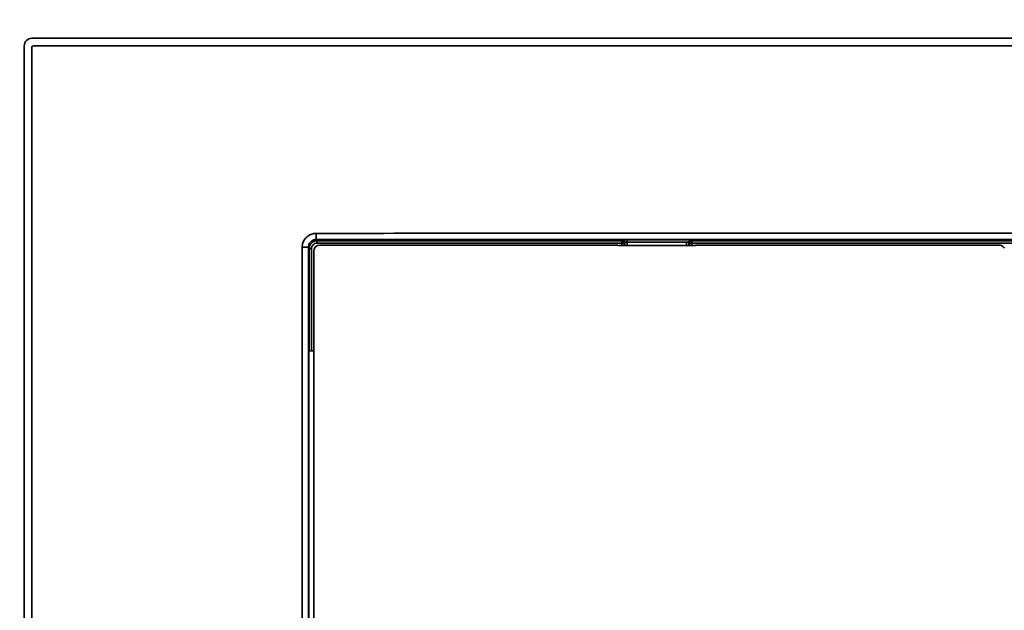
# Model space of a CAD drawing. Units: millimetres. Extents: x 131 to 2043, y 129 to 1575.
# Drawn here: x 1485 to 1613, y 826 to 903 of the extents above; entities that cross this region are included whole.
import ezdxf

# ---------------------------------------------------------------- set-up
doc = ezdxf.new("R2010")
doc.units = ezdxf.units.MM
doc.layers.get('Defpoints').update_dxf_attribs({"color": 251})
doc.styles.add('BLAIR ITC', font='blair-itc-medium.ttf', dxfattribs={"height": 27.5})
doc.dimstyles.new('BLAIR ITC', dxfattribs={"dimtxt": 27.5, "dimasz": 30, "dimexe": 15, "dimexo": 8, "dimgap": 10, "dimtad": 0, "dimdec": 0, "dimdsep": 46, "dimtxsty": 'BLAIR ITC', "dimcen": 0.09, "dimclrd": 8, "dimclre": 8, "dimclrt": 256, "dimadec": 0, "dimazin": 0, "dimtfac": 1, "dimtdec": 0, "dimtmove": 0, "dimatfit": 3, "dimfxl": 1, "dimtfill": 1, "dimtolj": 1, "dimtzin": 0, "dimarcsym": 0})

# ---------------------------------------------------------------- blocks, each defined once
blk = doc.blocks.new('*D26')
at = {"color": 8, "lineweight": -2, "transparency": 16777216}
for p, q in [((1485.28, 907.51), (1485.28, 955.51)), ((1721.28, 907.51), (1721.28, 955.51)), ((1691.28, 940.51), (1515.28, 940.51))]:
    blk.add_line(p, q, dxfattribs=at)
at = {"color": 8, "transparency": 16777216}
for points in [[(1515.28, 945.51), (1515.28, 935.51), (1485.28, 940.51)], [(1691.28, 945.51), (1691.28, 935.51), (1721.28, 940.51)]]:
    blk.add_solid(points, dxfattribs=at)
at = {"layer": 'Defpoints', "color": 0, "transparency": 16777216}
for p in [(1485.28, 940.51), (1485.28, 899.51), (1721.28, 899.51)]:
    blk.add_point(p, dxfattribs=at)
at = {"lineweight": 35, "transparency": 16777216, "insert": (1603.28, 973.53), "char_height": 27.5, "attachment_point": 5, "style": 'BLAIR ITC', "bg_fill": 3, "box_fill_scale": 1.1, "bg_fill_color": 256, "bg_fill_true_color": 13158600, "bg_fill_transparency": 0}
blk.add_mtext('\\A1;236', dxfattribs=at)
blk = doc.blocks.new('*D27')
at = {"color": 8, "lineweight": -2, "transparency": 16777216}
for p, q in [((1478.28, 900.51), (1430.28, 900.51)), ((1445.28, 870.51), (1445.28, 778.51)), ((1478.28, 748.51), (1430.28, 748.51))]:
    blk.add_line(p, q, dxfattribs=at)
at = {"color": 8, "transparency": 16777216}
for points in [[(1440.28, 870.51), (1450.28, 870.51), (1445.28, 900.51)], [(1440.28, 778.51), (1450.28, 778.51), (1445.28, 748.51)]]:
    blk.add_solid(points, dxfattribs=at)
at = {"layer": 'Defpoints', "color": 0, "transparency": 16777216}
for p in [(1486.28, 900.51), (1445.28, 748.51), (1486.28, 748.51)]:
    blk.add_point(p, dxfattribs=at)
at = {"lineweight": 35, "transparency": 16777216, "insert": (1413.42, 824.51), "char_height": 27.5, "attachment_point": 5, "rotation": 90, "style": 'BLAIR ITC', "bg_fill": 3, "box_fill_scale": 1.1, "bg_fill_color": 256, "bg_fill_true_color": 13158600, "bg_fill_transparency": 0}
blk.add_mtext('\\A1;152', dxfattribs=at)

msp = doc.modelspace()

# ---------------------------------------------------------------- linework, layer by layer
at = {"lineweight": 35, "extrusion": (2.23308e-16, 1, -2.22045e-16)}
for p, q in [((1720.28, 900.51), (1486.28, 900.51)), ((1485.28, 899.51), (1485.28, 749.51)), ((1486.26, 899.33), (1486.26, 749.69)), ((1720.1, 899.53), (1486.46, 899.53)), ((1523.34, 874.23), (1523.45, 874.06)), ((1523.45, 874.06), (1563.24, 874.06)), ((1523.45, 873.76), (1523.45, 874.06)), ((1523.45, 873.76), (1563.54, 873.76)), ((1561.68, 873.51), (1523.84, 873.51)), ((1562.67, 873.49), (1562.76, 873.46)), ((1563.24, 874.06), (1563.31, 874.17)), ((1563.24, 874.06), (1563.24, 873.45)), ((1572.31, 873.45), (1563.26, 873.45)), ((1563.54, 873.76), (1563.61, 873.87)), ((1563.54, 873.76), (1563.54, 873.45)), ((1563.61, 873.87), (1563.61, 873.45)), ((1563.91, 874.19), (1571.66, 874.19)), ((1563.91, 874.19), (1563.91, 873.45)), ((1563.91, 873.89), (1571.66, 873.89)), ((1571.66, 873.45), (1571.66, 873.89)), ((1571.96, 873.45), (1571.96, 873.87)), ((1571.96, 873.87), (1572.03, 873.76)), ((1572.03, 873.45), (1572.03, 873.76)), ((1572.03, 873.76), (1644.94, 873.76)), ((1572.26, 874.17), (1572.33, 874.06)), ((1572.33, 874.06), (1644.64, 874.06)), ((1572.33, 873.76), (1572.33, 874.06)), ((1572.33, 873.45), (1572.33, 873.76)), ((1572.89, 873.49), (1572.81, 873.46)), ((1612.41, 873.51), (1573.89, 873.51)), ((1522.34, 873.23), (1522.45, 873.06)), ((1522.45, 859.68), (1522.45, 873.06)), ((1522.75, 873.06), (1522.45, 873.06)), ((1522.75, 859.68), (1522.75, 873.06)), ((1523.04, 872.71), (1523.04, 791.81)), ((1613.04, 873.2), (1613.11, 873.12)), ((1522.37, 824.28), (1522.37, 859.68)), ((1523.04, 859.68), (1522.37, 859.68))]:
    msp.add_line(p, q, dxfattribs=at)
at = {"lineweight": 35}
msp.add_line((1521.54, 873.23), (1521.54, 775.87), dxfattribs=at)
msp.add_arc((1486.46, 899.33), 0.2, 90, 180, dxfattribs=at)
at = {"lineweight": 35, "extrusion": (-2.46519e-32, -2.22045e-16, -1)}
msp.add_ellipse((1486.28, 899.51), major_axis=(-0.708, 0.708), ratio=0.999315, start_param=-0.785056, end_param=0.785056, dxfattribs=at)
at = {"lineweight": 35}
for centre, major_axis, ratio, start_param, end_param in [((1523.34, 875.03), (0, -0.8), 0.009991, -1.583431, -0.026182), ((1561.68, 873.49), (-1, 0), 0.017455, -3.089233, -1.570796), ((1563.24, 873.76), (-0.25, 0.166), 0.999505, -2.55342, -0.983081), ((1563.31, 873.87), (-0.25, 0.166), 0.999505, -2.55342, -0.983081), ((1573.89, 873.49), (-1, 0), 0.017455, -1.570796, -0.05236)]:
    msp.add_ellipse(centre, major_axis=major_axis, ratio=ratio, start_param=start_param, end_param=end_param, dxfattribs=at)
at = {"lineweight": 35, "extrusion": (1.12243e-19, -2.22219e-16, -1)}
msp.add_ellipse((1523.45, 873.06), major_axis=(0.602, -0.799), ratio=0.999637, start_param=2.217174, end_param=3.787276, dxfattribs=at)
at = {"lineweight": 35, "extrusion": (-3.69779e-32, -2.22045e-16, -1)}
msp.add_ellipse((1523.45, 873.06), major_axis=(0.446, -0.54), ratio=0.999403, start_param=2.260707, end_param=3.830874, dxfattribs=at)
at = {"lineweight": 35, "extrusion": (7.56813e-30, -2.22045e-16, -1)}
msp.add_ellipse((1523.84, 872.71), major_axis=(-0.566, 0.566), ratio=0.999695, start_param=-0.785246, end_param=0.785246, dxfattribs=at)
at = {"lineweight": 35, "extrusion": (5.25936e-19, -1.36581e-16, -1)}
msp.add_ellipse((1603.28, 664.85), major_axis=(7999.13, 0), ratio=0.026177, start_param=-1.580791, end_param=-1.560802, dxfattribs=at)
at = {"lineweight": 35, "extrusion": (-4.95844e-32, -2.22045e-16, -1)}
for centre, start_param, end_param in [((1563.26, 873.46), -1.570796, -0.05236), ((1572.31, 873.46), -3.089233, -1.570796)]:
    msp.add_ellipse(centre, major_axis=(-0.5, 0), ratio=0.017455, start_param=start_param, end_param=end_param, dxfattribs=at)
at = {"lineweight": 35, "extrusion": (-7.74002e-19, -1.15023e-16, -1)}
msp.add_ellipse((1563.91, 873.87), major_axis=(-0.3, 0), ratio=0.052375, start_param=0.017477, end_param=1.570713, dxfattribs=at)
at = {"lineweight": 35, "extrusion": (3.85338e-20, -2.11073e-16, -1)}
msp.add_ellipse((1571.66, 873.87), major_axis=(-0.3, 0), ratio=0.052381, start_param=-4.712398, end_param=-3.159044, dxfattribs=at)
at = {"lineweight": 35, "extrusion": (-6.51533e-19, -2.22146e-16, -1)}
for centre, start_param in [((1572.26, 873.87), -2.553422), ((1572.33, 873.76), -2.55342)]:
    msp.add_ellipse(centre, major_axis=(0.25, 0.166), ratio=0.999505, start_param=start_param, end_param=-0.983081, dxfattribs=at)
at = {"lineweight": 35, "extrusion": (-5.44437e-29, -2.22045e-16, -1)}
msp.add_ellipse((1612.41, 872.71), major_axis=(-0.499, 0.625), ratio=0.999751, start_param=0.67373, end_param=1.570796, dxfattribs=at)
at = {"lineweight": 35, "extrusion": (6.72929e-20, -3.44221e-17, -1)}
msp.add_ellipse((1521.54, 873.23), major_axis=(0.8, 0), ratio=0.012181, start_param=-1.581031, end_param=-0.017455, dxfattribs=at)
at = {"lineweight": 35, "extrusion": (-2.23308e-16, -2.22045e-16, -1)}
msp.add_ellipse((1592.13, 824.51), major_axis=(0, 3999.5), ratio=0.017452, start_param=-1.582958, end_param=-1.558614, dxfattribs=at)
at = {"lineweight": 35}
for points, knots in [([(1521.53, 873.24), (1521.53, 873.43), (1521.56, 873.62), (1521.62, 873.8), (1521.68, 873.97), (1521.77, 874.14), (1521.88, 874.3), (1521.99, 874.45), (1522.12, 874.58), (1522.27, 874.69), (1522.43, 874.81), (1522.6, 874.89), (1522.78, 874.95), (1522.95, 875.01), (1523.14, 875.04), (1523.33, 875.04)], [0, 0, 0, 0, 0.2, 0.2, 0.2, 0.4, 0.4, 0.4, 0.6, 0.6, 0.6, 0.8, 0.8, 0.8, 1, 1, 1, 1]), ([(1523.33, 875.04), (1536.87, 875.04), (1576.63, 875.05), (1629.94, 875.05), (1669.7, 875.04), (1683.24, 875.04)], [0, 0, 0, 0, 0.254019, 0.745981, 1, 1, 1, 1]), ([(1563.31, 874.17), (1563.31, 874.17), (1563.31, 874.17), (1563.32, 874.17), (1563.33, 874.17), (1563.34, 874.17), (1563.35, 874.18), (1563.36, 874.18), (1563.38, 874.18), (1563.4, 874.18), (1563.42, 874.18), (1563.44, 874.18), (1563.47, 874.18), (1563.49, 874.18), (1563.52, 874.18), (1563.54, 874.18), (1563.57, 874.18), (1563.59, 874.18), (1563.62, 874.18), (1563.64, 874.18), (1563.67, 874.18), (1563.7, 874.19), (1563.73, 874.19), (1563.76, 874.19), (1563.79, 874.19), (1563.83, 874.19), (1563.87, 874.19), (1563.91, 874.19)], [0, 0, 0, 0, 0.111111, 0.111111, 0.111111, 0.222222, 0.222222, 0.222222, 0.333333, 0.333333, 0.333333, 0.444444, 0.444444, 0.444444, 0.555556, 0.555556, 0.555556, 0.666667, 0.666667, 0.666667, 0.777778, 0.777778, 0.777778, 0.888889, 0.888889, 0.888889, 1, 1, 1, 1]), ([(1571.66, 874.19), (1571.69, 874.19), (1571.72, 874.19), (1571.76, 874.19), (1571.79, 874.19), (1571.82, 874.19), (1571.86, 874.19), (1571.89, 874.18), (1571.92, 874.18), (1571.96, 874.18), (1572, 874.18), (1572.03, 874.18), (1572.06, 874.18), (1572.1, 874.18), (1572.13, 874.18), (1572.16, 874.18), (1572.19, 874.18), (1572.21, 874.18), (1572.23, 874.18), (1572.25, 874.17), (1572.26, 874.17), (1572.26, 874.17)], [0, 0, 0, 0, 0.142857, 0.142857, 0.142857, 0.285714, 0.285714, 0.285714, 0.428571, 0.428571, 0.428571, 0.571429, 0.571429, 0.571429, 0.714286, 0.714286, 0.714286, 0.857143, 0.857143, 0.857143, 1, 1, 1, 1])]:
    msp.add_open_spline(points, degree=3, knots=knots, dxfattribs=at)
msp.add_open_spline([(1522.34, 873.23), (1522.34, 873.33), (1522.37, 873.54), (1522.52, 873.83), (1522.74, 874.05), (1523.03, 874.2), (1523.23, 874.23), (1523.34, 874.23)], degree=3, dxfattribs=at)

# ---------------------------------------------------------------- next in the draw order: dimensions: what is measured, and where the dimension line sits
dim = msp.add_linear_dim(base=(1485.28, 940.51), p1=(1721.28, 899.51), p2=(1485.28, 899.51), dimstyle='BLAIR ITC', override={"dimtmove": 2}, dxfattribs=at)
dim.commit()
dim.dimension.update_dxf_attribs({"geometry": '*D26', "text_midpoint": (1603.28, 973.53), "dimtype": 160})

# ---------------------------------------------------------------- next in the draw order: dimensions: what is measured, and where the dimension line sits
dim = msp.add_linear_dim(base=(1445.28, 748.51), p1=(1486.28, 900.51), p2=(1486.28, 748.51), angle=90, dimstyle='BLAIR ITC', override={"dimtmove": 2}, dxfattribs=at)
dim.commit()
dim.dimension.update_dxf_attribs({"geometry": '*D27', "text_midpoint": (1413.42, 824.51), "dimtype": 160})

doc.saveas('drawing.dxf')
